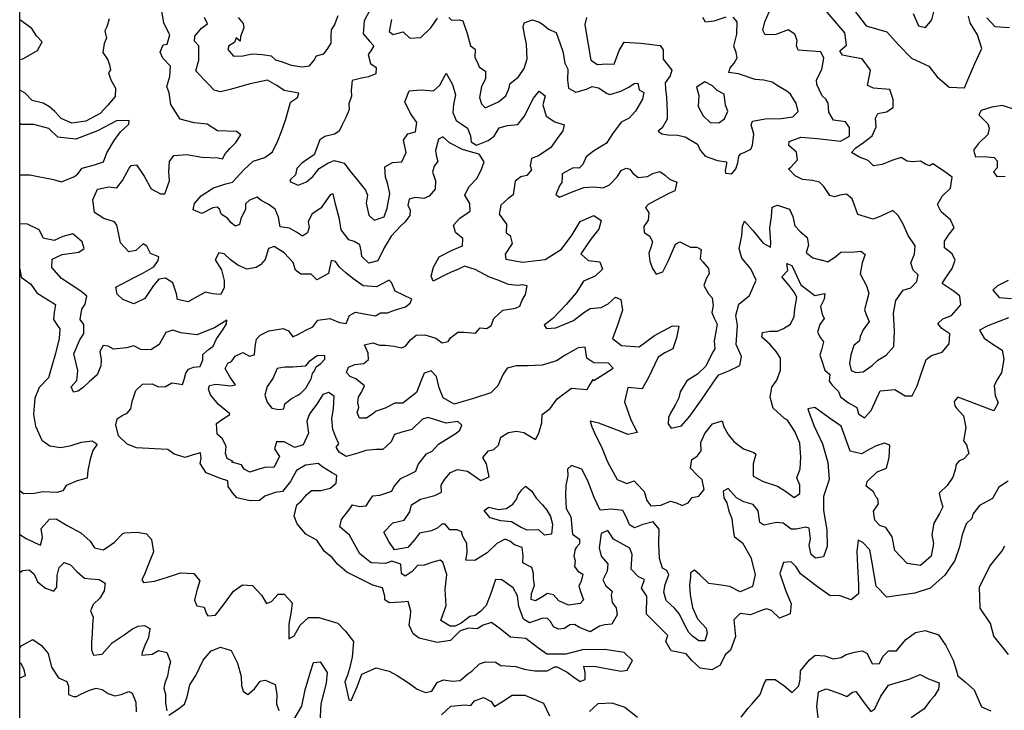
# Model space of a CAD drawing. Extents: x 598 to 641.8, y 4471 to 4508.
# Drawn here: x 598 to 600.7, y 4488.7 to 4490.6 of the extents above; entities that cross this region are included whole.
import ezdxf

# ---------------------------------------------------------------- set-up
doc = ezdxf.new("R2010")
doc.units = 0
for name, color, linetype in [('1500', 144, 'CONTINUOUS'), ('1550', 134, 'CONTINUOUS'), ('1600', 124, 'CONTINUOUS'), ('1650', 114, 'CONTINUOUS'), ('1700', 104, 'CONTINUOUS'), ('1750', 94, 'CONTINUOUS'), ('1800', 84, 'CONTINUOUS'), ('1850', 74, 'CONTINUOUS'), ('BOUND', 7, 'CONTINUOUS')]:
    doc.layers.add(name, color=color, linetype=linetype)

msp = doc.modelspace()

# ---------------------------------------------------------------- linework, layer by layer
at = {"layer": '1500'}
msp.add_lwpolyline([(598, 4489.8874), (598.0038, 4489.8647), (598.031, 4489.8451), (598.0475, 4489.821), (598.0728, 4489.8052), (598.1, 4489.7881), (598.0962, 4489.7659), (598.0937, 4489.7469), (598.1057, 4489.7285), (598.1114, 4489.7209), (598.1102, 4489.6937), (598.1, 4489.6519), (598.0893, 4489.6171), (598.0804, 4489.5841), (598.0538, 4489.5575), (598.0417, 4489.5278), (598.0386, 4489.4835), (598.0436, 4489.4499), (598.0614, 4489.4113), (598.0835, 4489.3954), (598.1139, 4489.3904), (598.1437, 4489.3961), (598.1722, 4489.4056), (598.2013, 4489.4093), (598.2159, 4489.3998), (598.2032, 4489.3821), (598.1963, 4489.3581), (598.1899, 4489.327), (598.188, 4489.3055), (598.1602, 4489.2979), (598.1291, 4489.2852), (598.1203, 4489.27), (598.1038, 4489.2656), (598.0645, 4489.2669), (598.0411, 4489.2624), (598.0107, 4489.2618), (598, 4489.2704)], dxfattribs=at)
at = {"layer": '1550'}
for points in [[(598, 4490.1492), (598.028, 4490.1493), (598.0937, 4490.1362), (598.1168, 4490.1294), (598.1524, 4490.1445), (598.1616, 4490.1524), (598.1738, 4490.168), (598.2084, 4490.1768), (598.2335, 4490.1852), (598.2428, 4490.2102), (598.2626, 4490.2451), (598.2808, 4490.2686), (598.3042, 4490.2902), (598.3051, 4490.3004), (598.269, 4490.2999), (598.2167, 4490.2715), (598.1559, 4490.2486), (598.1057, 4490.2539), (598.0808, 4490.2778), (598.0392, 4490.2897), (598.0037, 4490.2898), (598, 4490.2935)], [(598, 4489.1481), (598.0182, 4489.1378), (598.0434, 4489.1253), (598.0575, 4489.1188), (598.0638, 4489.1399), (598.0598, 4489.1651), (598.083, 4489.1913), (598.1014, 4489.1919), (598.1318, 4489.1732), (598.1699, 4489.1535), (598.1966, 4489.1297), (598.208, 4489.1111), (598.2329, 4489.1055), (598.2639, 4489.1269), (598.2866, 4489.1517), (598.2922, 4489.1531), (598.327, 4489.1549), (598.3532, 4489.1507), (598.367, 4489.1347), (598.372, 4489.1), (598.3644, 4489.0794), (598.3567, 4489.0614), (598.3479, 4489.0396), (598.3396, 4489.0222), (598.345, 4489.0148), (598.3753, 4489.0189), (598.411, 4489.0296), (598.4474, 4489.0416), (598.4849, 4489.0403), (598.5014, 4489.0193), (598.4928, 4488.9924), (598.4867, 4488.9656), (598.4929, 4488.9499), (598.5133, 4488.9462), (598.519, 4488.9292), (598.5236, 4488.9218), (598.5445, 4488.9237), (598.5676, 4488.953), (598.5955, 4488.9907), (598.6197, 4489.008), (598.6483, 4489.007), (598.6726, 4488.9793), (598.6873, 4488.9563), (598.7005, 4488.9618), (598.7194, 4488.9821), (598.7365, 4488.9827), (598.7583, 4488.958), (598.7559, 4488.9339), (598.7494, 4488.8994), (598.7492, 4488.8677), (598.7495, 4488.8582), (598.7638, 4488.8663), (598.7806, 4488.896), (598.804, 4488.9171), (598.8325, 4488.9174), (598.885, 4488.9014), (598.9067, 4488.8799), (598.9286, 4488.8508), (598.9249, 4488.8076), (598.9183, 4488.7757), (598.912, 4488.7571), (598.905, 4488.7384), (598.9109, 4488.7145), (598.9161, 4488.6887), (598.9226, 4488.6864), (598.9391, 4488.7244), (598.9518, 4488.7596), (598.9918, 4488.7774), (599.0283, 4488.7679), (599.0509, 4488.7559), (599.082, 4488.736), (599.1066, 4488.7185), (599.1298, 4488.7085), (599.1468, 4488.7122), (599.1618, 4488.7368), (599.1793, 4488.7443), (599.2048, 4488.7401), (599.2263, 4488.7421), (599.2472, 4488.7611), (599.2584, 4488.7685), (599.2799, 4488.7882), (599.2962, 4488.7945), (599.3241, 4488.7935), (599.339, 4488.7838), (599.381, 4488.7814), (599.404, 4488.7739), (599.4333, 4488.7692), (599.4676, 4488.769), (599.4894, 4488.7805), (599.4945, 4488.7807), (599.5241, 4488.7652), (599.5423, 4488.7519), (599.5598, 4488.7397), (599.5736, 4488.7446), (599.5736, 4488.7649), (599.5705, 4488.7819), (599.6035, 4488.7811), (599.6481, 4488.7731), (599.6743, 4488.7682), (599.6907, 4488.7713), (599.7056, 4488.7978), (599.6821, 4488.8205), (599.6279, 4488.8288), (599.5665, 4488.8275), (599.52, 4488.8151), (599.4667, 4488.8159), (599.4413, 4488.8341), (599.4082, 4488.859), (599.3656, 4488.8627), (599.3376, 4488.8858), (599.3129, 4488.9034), (599.2897, 4488.8963), (599.2729, 4488.8856), (599.2487, 4488.888), (599.2255, 4488.8809), (599.1991, 4488.854), (599.1619, 4488.8484), (599.1115, 4488.86), (599.0952, 4488.8721), (599.0837, 4488.8959), (599.0857, 4488.9105), (599.0878, 4488.9226), (599.0887, 4488.9347), (599.0815, 4488.9617), (599.0619, 4488.9598), (599.0284, 4488.9581), (599.016, 4488.9665), (599.0163, 4488.9773), (599.0099, 4488.9999), (598.9824, 4489.0073), (598.9108, 4489.0436), (598.8847, 4489.0655), (598.8695, 4489.0847), (598.8487, 4489.1011), (598.8273, 4489.1327), (598.7963, 4489.1495), (598.7719, 4489.1785), (598.7643, 4489.1991), (598.7715, 4489.2311), (598.7844, 4489.2423), (598.7985, 4489.2586), (598.8126, 4489.2711), (598.838, 4489.2707), (598.8638, 4489.2772), (598.8804, 4489.2911), (598.8829, 4489.3127), (598.868, 4489.3211), (598.8435, 4489.3355), (598.8304, 4489.3465), (598.7957, 4489.3416), (598.7708, 4489.3268), (598.7535, 4489.2958), (598.7316, 4489.2678), (598.7107, 4489.2658), (598.6819, 4489.2554), (598.6671, 4489.2428), (598.6411, 4489.242), (598.6047, 4489.2503), (598.5935, 4489.2639), (598.5802, 4489.2825), (598.5791, 4489.2976), (598.5592, 4489.304), (598.5194, 4489.3204), (598.5021, 4489.3458), (598.5047, 4489.3605), (598.5036, 4489.3757), (598.4829, 4489.3699), (598.4609, 4489.3628), (598.4302, 4489.372), (598.412, 4489.3847), (598.3758, 4489.3867), (598.325, 4489.3894), (598.2993, 4489.3994), (598.2751, 4489.4226), (598.2677, 4489.4535), (598.2716, 4489.4701), (598.2852, 4489.48), (598.299, 4489.4862), (598.3094, 4489.4986), (598.3131, 4489.519), (598.3229, 4489.5491), (598.342, 4489.5669), (598.3686, 4489.5677), (598.386, 4489.5594), (598.4062, 4489.5601), (598.4236, 4489.5702), (598.4428, 4489.5677), (598.453, 4489.5655), (598.4582, 4489.5802), (598.4621, 4489.5974), (598.4699, 4489.6085), (598.4837, 4489.614), (598.502, 4489.6159), (598.5096, 4489.6345), (598.5098, 4489.6491), (598.5252, 4489.6629), (598.5388, 4489.6723), (598.5477, 4489.6928), (598.5652, 4489.7181), (598.5754, 4489.735), (598.5764, 4489.7451), (598.5422, 4489.7237), (598.4928, 4489.7043), (598.4488, 4489.7099), (598.4258, 4489.7173), (598.407, 4489.711), (598.3878, 4489.6774), (598.3654, 4489.6627), (598.3369, 4489.6631), (598.3175, 4489.6738), (598.2975, 4489.6675), (598.2608, 4489.6644), (598.2459, 4489.6727), (598.2319, 4489.6748), (598.223, 4489.658), (598.2263, 4489.6341), (598.2262, 4489.6176), (598.2156, 4489.5931), (598.1934, 4489.5734), (598.1774, 4489.5583), (598.1626, 4489.547), (598.15, 4489.5441), (598.1432, 4489.559), (598.1591, 4489.5767), (598.162, 4489.6047), (598.1503, 4489.6512), (598.1662, 4489.6885), (598.1782, 4489.7079), (598.1787, 4489.7327), (598.1687, 4489.7463), (598.1728, 4489.7756), (598.1818, 4489.7898), (598.1868, 4489.8115), (598.1705, 4489.8256), (598.1167, 4489.8606), (598.0891, 4489.8914), (598.0902, 4489.9149), (598.1183, 4489.9278), (598.165, 4489.9338), (598.1799, 4489.9444), (598.1736, 4489.9626), (598.1475, 4489.9852), (598.1198, 4489.978), (598.0955, 4489.9664), (598.0649, 4489.973), (598.0614, 4489.9824), (598.0546, 4489.9961), (598.0217, 4490.0121), (598.0014, 4490.0127), (598, 4490.0128)]]:
    msp.add_lwpolyline(points, dxfattribs=at)
at = {"layer": '1600'}
for points in [[(600.7511, 4489.297), (600.725, 4489.2803), (600.7077, 4489.2486), (600.6709, 4489.229), (600.6527, 4489.205), (600.6499, 4489.1928), (600.6339, 4489.1784), (600.6229, 4489.1476), (600.6157, 4489.1144), (600.603, 4489.0759), (600.5752, 4489.0357), (600.5339, 4488.9995), (600.4913, 4488.9854), (600.4137, 4488.9739), (600.3841, 4489.0047), (600.3725, 4489.0696), (600.3656, 4489.1055), (600.3465, 4489.1264), (600.3337, 4489.1323), (600.3296, 4489.1011), (600.3316, 4489.06), (600.3346, 4489.0081), (600.3341, 4488.9834), (600.3138, 4488.9668), (600.281, 4488.9784), (600.2557, 4488.9782), (600.2167, 4489.0055), (600.1732, 4489.0389), (600.1611, 4489.0582), (600.1467, 4489.0723), (600.1258, 4489.071), (600.1154, 4489.0402), (600.1315, 4488.9938), (600.1474, 4488.9557), (600.1445, 4488.9277), (600.1151, 4488.9153), (600.0922, 4488.9373), (600.0781, 4488.942), (600.0618, 4488.9357), (600.0343, 4488.9247), (600.005, 4488.9288), (599.9872, 4488.9111), (599.9925, 4488.8643), (599.9779, 4488.8264), (599.9644, 4488.8146), (599.9489, 4488.7843), (599.9259, 4488.7715), (599.8934, 4488.7761), (599.8705, 4488.7982), (599.8553, 4488.8161), (599.8132, 4488.8248), (599.7984, 4488.851), (599.8041, 4488.8676), (599.7806, 4488.8903), (599.7445, 4488.9272), (599.7454, 4488.9766), (599.7307, 4488.999), (599.7388, 4489.0233), (599.7221, 4489.0304), (599.7017, 4489.0519), (599.7042, 4489.0926), (599.6985, 4489.1108), (599.6527, 4489.1359), (599.6367, 4489.1594), (599.6179, 4489.1512), (599.6129, 4489.1111), (599.6187, 4489.0885), (599.6372, 4489.0669), (599.6353, 4489.0465), (599.6234, 4489.0227), (599.6316, 4489.0058), (599.6485, 4488.9912), (599.6458, 4488.9797), (599.649, 4488.9589), (599.6602, 4488.9447), (599.6628, 4488.9251), (599.6484, 4488.8993), (599.6282, 4488.8973), (599.6137, 4488.893), (599.5876, 4488.8776), (599.5581, 4488.8893), (599.5445, 4488.8977), (599.5312, 4488.8967), (599.5163, 4488.8867), (599.4999, 4488.8849), (599.4857, 4488.892), (599.4776, 4488.9063), (599.4685, 4488.9149), (599.4564, 4488.9158), (599.4188, 4488.9031), (599.4026, 4488.9127), (599.3888, 4488.9478), (599.3859, 4488.9781), (599.3737, 4489.0005), (599.3419, 4489.0223), (599.3242, 4489.0236), (599.3115, 4488.9839), (599.298, 4488.9511), (599.2833, 4488.9354), (599.2679, 4488.9228), (599.2527, 4488.9204), (599.2286, 4488.9019), (599.2118, 4488.8931), (599.1979, 4488.8933), (599.172, 4488.9095), (599.1871, 4488.9506), (599.1843, 4488.9955), (599.1887, 4489.0375), (599.1774, 4489.0714), (599.1702, 4489.0775), (599.1501, 4489.0711), (599.1257, 4489.0633), (599.1073, 4489.0627), (599.0927, 4489.0458), (599.0728, 4489.0324), (599.0624, 4489.0403), (599.0609, 4489.0663), (599.0359, 4489.0743), (599.0184, 4489.068), (598.9784, 4489.0699), (598.9465, 4489.0948), (598.9317, 4489.1216), (598.9175, 4489.1471), (598.8908, 4489.1697), (598.8958, 4489.1902), (598.9189, 4489.2201), (598.9262, 4489.2311), (598.946, 4489.2267), (598.9643, 4489.2286), (598.9727, 4489.2415), (598.9824, 4489.2558), (599.0026, 4489.2577), (599.0359, 4489.269), (599.0412, 4489.2812), (599.0607, 4489.304), (599.0875, 4489.3169), (599.1025, 4489.3244), (599.1089, 4489.343), (599.132, 4489.3729), (599.1482, 4489.3804), (599.1653, 4489.4), (599.2144, 4489.4302), (599.2249, 4489.4388), (599.2308, 4489.4523), (599.219, 4489.4626), (599.1868, 4489.4584), (599.1574, 4489.4676), (599.1368, 4489.4745), (599.1212, 4489.4696), (599.0917, 4489.4407), (599.0634, 4489.4334), (599.0427, 4489.427), (599.0339, 4489.4065), (599.0111, 4489.3854), (598.9908, 4489.3854), (598.9637, 4489.382), (598.9411, 4489.3749), (598.9084, 4489.3656), (598.889, 4489.3776), (598.8809, 4489.3913), (598.8882, 4489.4004), (598.88, 4489.4191), (598.8711, 4489.441), (598.8688, 4489.4708), (598.873, 4489.4988), (598.875, 4489.5331), (598.8594, 4489.544), (598.8438, 4489.5384), (598.8269, 4489.5112), (598.8062, 4489.4845), (598.7987, 4489.4634), (598.8036, 4489.4306), (598.7888, 4489.3977), (598.7656, 4489.3906), (598.7359, 4489.4061), (598.7143, 4489.4061), (598.7093, 4489.3869), (598.7233, 4489.3658), (598.7072, 4489.3348), (598.6856, 4489.3354), (598.668, 4489.331), (598.6404, 4489.3218), (598.6249, 4489.3302), (598.6169, 4489.3426), (598.5907, 4489.35), (598.5938, 4489.352), (598.5776, 4489.3604), (598.5727, 4489.3748), (598.5747, 4489.3932), (598.5644, 4489.4151), (598.5494, 4489.4279), (598.5478, 4489.457), (598.5645, 4489.4696), (598.5844, 4489.4823), (598.5843, 4489.4848), (598.5531, 4489.5098), (598.5306, 4489.5369), (598.5256, 4489.5533), (598.5278, 4489.5635), (598.5461, 4489.5666), (598.5875, 4489.5623), (598.6007, 4489.5653), (598.5847, 4489.5875), (598.5719, 4489.6106), (598.5791, 4489.6248), (598.5891, 4489.6295), (598.5993, 4489.6451), (598.6206, 4489.6547), (598.6393, 4489.6451), (598.6531, 4489.6481), (598.6555, 4489.6717), (598.6593, 4489.6921), (598.6697, 4489.7032), (598.6934, 4489.7148), (598.7337, 4489.7218), (598.7485, 4489.7153), (598.7605, 4489.6986), (598.7761, 4489.7061), (598.796, 4489.7169), (598.816, 4489.7264), (598.83, 4489.7446), (598.8628, 4489.7495), (598.8904, 4489.7384), (598.9089, 4489.7352), (598.9176, 4489.7583), (598.9345, 4489.7671), (598.9587, 4489.7628), (598.99, 4489.7569), (599.0043, 4489.7649), (599.0239, 4489.7656), (599.0433, 4489.7726), (599.0741, 4489.7818), (599.0871, 4489.7924), (599.0911, 4489.8033), (599.0454, 4489.8253), (599.0351, 4489.8496), (599.0285, 4489.8558), (598.993, 4489.8381), (598.9561, 4489.8407), (598.927, 4489.8607), (598.9074, 4489.8765), (598.8898, 4489.8924), (598.8791, 4489.9079), (598.867, 4489.9107), (598.8599, 4489.8749), (598.8269, 4489.8574), (598.8112, 4489.8727), (598.782, 4489.873), (598.7677, 4489.8839), (598.7607, 4489.9053), (598.7363, 4489.9324), (598.7078, 4489.9498), (598.6928, 4489.9442), (598.683, 4489.9141), (598.6702, 4489.8991), (598.6584, 4489.8911), (598.6319, 4489.8871), (598.6075, 4489.8983), (598.586, 4489.9141), (598.569, 4489.9294), (598.5544, 4489.9321), (598.5442, 4489.9127), (598.5616, 4489.8854), (598.5689, 4489.8552), (598.569, 4489.8355), (598.5601, 4489.8162), (598.5366, 4489.818), (598.5168, 4489.8224), (598.4931, 4489.8102), (598.4688, 4489.7955), (598.4394, 4489.8027), (598.4364, 4489.8179), (598.4259, 4489.8486), (598.4058, 4489.8619), (598.3869, 4489.8587), (598.3722, 4489.8411), (598.3481, 4489.8054), (598.3181, 4489.7905), (598.2867, 4489.8028), (598.2716, 4489.8169), (598.2672, 4489.8364), (598.2852, 4489.8458), (598.3183, 4489.8634), (598.3407, 4489.8749), (598.3731, 4489.8931), (598.3852, 4489.9106), (598.3874, 4489.9208), (598.3642, 4489.9302), (598.3534, 4489.9508), (598.3437, 4489.9574), (598.3234, 4489.939), (598.3038, 4489.9352), (598.2808, 4489.9598), (598.2748, 4489.9881), (598.2703, 4490.0095), (598.2643, 4490.0189), (598.2342, 4490.0274), (598.2083, 4490.0443), (598.2033, 4490.0802), (598.217, 4490.1092), (598.2478, 4490.1159), (598.2701, 4490.1129), (598.2859, 4490.1337), (598.3044, 4490.1679), (598.3099, 4490.175), (598.325, 4490.1775), (598.3464, 4490.1452), (598.3659, 4490.1103), (598.3917, 4490.096), (598.4044, 4490.0964), (598.4165, 4490.1329), (598.415, 4490.1589), (598.4173, 4490.1862), (598.4288, 4490.2031), (598.4648, 4490.2055), (598.5069, 4490.1987), (598.5526, 4490.1964), (598.5641, 4490.1942), (598.5719, 4490.2078), (598.5853, 4490.2228), (598.6013, 4490.2392), (598.6152, 4490.2606), (598.6034, 4490.2703), (598.5501, 4490.2717), (598.5216, 4490.2904), (598.486, 4490.2937), (598.4464, 4490.3038), (598.4209, 4490.3448), (598.416, 4490.3776), (598.4098, 4490.3952), (598.4177, 4490.4233), (598.4193, 4490.4519), (598.3983, 4490.474), (598.3908, 4490.4903), (598.399, 4490.5115), (598.4103, 4490.5131), (598.4177, 4490.5393), (598.4008, 4490.5717), (598.3936, 4490.6171)], [(598.2493, 4490.5832), (598.2422, 4490.5611), (598.237, 4490.5497), (598.2413, 4490.53), (598.2348, 4490.5149), (598.2315, 4490.4895), (598.2452, 4490.4697), (598.2496, 4490.4557), (598.2529, 4490.4413), (598.2469, 4490.4329), (598.2538, 4490.4135), (598.2666, 4490.3904), (598.2655, 4490.3676), (598.2454, 4490.3435), (598.224, 4490.3199), (598.1841, 4490.2983), (598.145, 4490.2932), (598.1154, 4490.3062), (598.0982, 4490.3259), (598.0832, 4490.3381), (598.0652, 4490.3483), (598.0345, 4490.3562), (598.0154, 4490.3765), (598.0018, 4490.3842), (598, 4490.3851)], [(598, 4490.4703), (598.0085, 4490.472), (598.0495, 4490.4949), (598.0621, 4490.5194), (598.0469, 4490.536), (598.0342, 4490.5565), (598, 4490.5808)], [(600.7518, 4488.8146), (600.7108, 4488.8658), (600.702, 4488.9004), (600.6727, 4488.9438), (600.6714, 4489.0015), (600.6999, 4489.0601), (600.734, 4489.1031), (600.7418, 4489.1173)], [(598, 4489.0423), (598.0079, 4489.048), (598.0262, 4489.0505), (598.0399, 4489.0377), (598.0495, 4489.0164), (598.0716, 4488.9988), (598.0953, 4488.9907), (598.1038, 4489.0024), (598.104, 4489.0347), (598.1103, 4489.0571), (598.1238, 4489.0702), (598.1417, 4489.0639), (598.1595, 4489.0448), (598.1804, 4489.0271), (598.1982, 4489.0252), (598.2211, 4489.0234), (598.2379, 4489.0131), (598.2354, 4488.9921), (598.2234, 4488.9715), (598.2043, 4488.9537), (598.1967, 4488.9363), (598.2049, 4488.9182), (598.2024, 4488.8979), (598.202, 4488.8712), (598.1995, 4488.8496), (598.1996, 4488.8274), (598.2052, 4488.813), (598.2298, 4488.8157), (598.2573, 4488.8471), (598.2908, 4488.8697), (598.3144, 4488.8857), (598.33, 4488.8932), (598.347, 4488.8957), (598.3625, 4488.8873), (598.3589, 4488.8618), (598.3482, 4488.8393), (598.3406, 4488.82), (598.3402, 4488.813), (598.3687, 4488.8152), (598.3861, 4488.8259), (598.4091, 4488.8204), (598.4194, 4488.7941), (598.4149, 4488.7768), (598.4113, 4488.7539), (598.4036, 4488.7352), (598.4009, 4488.7212), (598.4059, 4488.7042), (598.4055, 4488.6795), (598.4093, 4488.6581)], [(600.0082, 4488.6398), (600.0276, 4488.6651), (600.038, 4488.6763), (600.0606, 4488.7036), (600.0717, 4488.7338), (600.0782, 4488.7454), (600.1023, 4488.745), (600.127, 4488.728), (600.1498, 4488.7085), (600.1689, 4488.7275), (600.1721, 4488.7454), (600.1732, 4488.7688), (600.1982, 4488.7995), (600.2136, 4488.8127), (600.2409, 4488.811), (600.264, 4488.8023), (600.2861, 4488.8062), (600.3004, 4488.8143), (600.3236, 4488.8214), (600.3444, 4488.8246), (600.3579, 4488.8187), (600.3661, 4488.8025), (600.3722, 4488.7887), (600.3925, 4488.79), (600.402, 4488.8094), (600.418, 4488.8251), (600.4402, 4488.8246), (600.4487, 4488.835), (600.4651, 4488.8558), (600.4936, 4488.8758), (600.5201, 4488.8817), (600.5573, 4488.869), (600.5772, 4488.8399), (600.5976, 4488.7987), (600.6067, 4488.7717), (600.6111, 4488.7548), (600.6326, 4488.7377), (600.6567, 4488.7163), (600.6671, 4488.69), (600.6767, 4488.6694), (600.7031, 4488.6576)], [(598.4148, 4488.6462), (598.439, 4488.6616), (598.4588, 4488.6762), (598.4664, 4488.6967), (598.4735, 4488.7299), (598.4904, 4488.7565), (598.5106, 4488.799), (598.5332, 4488.8251), (598.5588, 4488.8348), (598.5889, 4488.8257), (598.6059, 4488.7907), (598.6161, 4488.753), (598.6175, 4488.7283), (598.6218, 4488.7126), (598.6348, 4488.7035), (598.6533, 4488.7187), (598.6691, 4488.7402), (598.6836, 4488.7432), (598.7106, 4488.7314), (598.7159, 4488.7043), (598.7143, 4488.677), (598.7212, 4488.6588)], [(598.7639, 4488.6343), (598.7849, 4488.6711), (598.7942, 4488.7158), (598.8096, 4488.7664), (598.8176, 4488.792), (598.8359, 4488.7945), (598.8553, 4488.7647), (598.8531, 4488.7348), (598.8379, 4488.6773), (598.8352, 4488.6246)], [(599.1743, 4488.6465), (599.1995, 4488.6708), (599.2399, 4488.6747), (599.2552, 4488.6726), (599.2656, 4488.6857), (599.2913, 4488.6948), (599.3119, 4488.684), (599.3219, 4488.6698), (599.3461, 4488.6852), (599.3709, 4488.7018), (599.4058, 4488.7011), (599.4579, 4488.6787), (599.4749, 4488.6438)], [(599.586, 4488.6563), (599.61, 4488.6786), (599.648, 4488.6805), (599.6839, 4488.6678), (599.7191, 4488.6398)]]:
    msp.add_lwpolyline(points, dxfattribs=at)
at = {"layer": '1650'}
for points in [[(600.7524, 4489.7517), (600.6942, 4489.7289), (600.6714, 4489.7169), (600.6841, 4489.6947), (600.7056, 4489.6802), (600.7341, 4489.6618), (600.7391, 4489.6365), (600.7322, 4489.5979), (600.7201, 4489.5796), (600.7119, 4489.5625), (600.7145, 4489.5353), (600.7233, 4489.515), (600.7113, 4489.4929), (600.6841, 4489.503), (600.6379, 4489.5201), (600.6107, 4489.5308), (600.6005, 4489.5182), (600.6024, 4489.5068), (600.6081, 4489.4992), (600.6265, 4489.4783), (600.6328, 4489.4467), (600.6265, 4489.4093), (600.6354, 4489.3979), (600.6417, 4489.3739), (600.6271, 4489.3581), (600.6145, 4489.3536), (600.6062, 4489.3435), (600.6037, 4489.3283), (600.5968, 4489.3081), (600.5809, 4489.2847), (600.5594, 4489.2638), (600.5626, 4489.2461), (600.5689, 4489.2252), (600.5601, 4489.2068), (600.5442, 4489.1802), (600.5385, 4489.148), (600.543, 4489.1239), (600.5366, 4489.0878), (600.5075, 4489.0619), (600.4702, 4489.0676), (600.4354, 4489.1037), (600.4278, 4489.1416), (600.4107, 4489.1682), (600.3943, 4489.1739), (600.3803, 4489.1885), (600.3765, 4489.2138), (600.3898, 4489.2334), (600.3886, 4489.2473), (600.3841, 4489.2524), (600.3759, 4489.2676), (600.3556, 4489.2828), (600.3588, 4489.296), (600.386, 4489.3226), (600.412, 4489.3334), (600.4202, 4489.3619), (600.4221, 4489.3973), (600.4069, 4489.403), (600.3841, 4489.3954), (600.3664, 4489.3859), (600.343, 4489.3732), (600.3113, 4489.3802), (600.3012, 4489.4093), (600.2867, 4489.4498), (600.2563, 4489.4707), (600.2126, 4489.5017), (600.1936, 4489.4985), (600.2006, 4489.477), (600.2114, 4489.4498), (600.2341, 4489.4005), (600.2493, 4489.3492), (600.2531, 4489.3017), (600.2373, 4489.2543), (600.2367, 4489.215), (600.2468, 4489.1619), (600.2474, 4489.115), (600.2367, 4489.0866), (600.2152, 4489.0828), (600.2031, 4489.0929), (600.1968, 4489.1176), (600.2006, 4489.1366), (600.1968, 4489.1657), (600.188, 4489.1688), (600.1607, 4489.1631), (600.1468, 4489.1638), (600.1247, 4489.1802), (600.1063, 4489.1815), (600.0715, 4489.1745), (600.0595, 4489.1815), (600.0557, 4489.2144), (600.0411, 4489.2321), (600.0158, 4489.2391), (599.9949, 4489.2505), (599.9721, 4489.2764), (599.9582, 4489.2688), (599.9595, 4489.2505), (599.9677, 4489.2365), (599.9734, 4489.2131), (599.9823, 4489.1929), (599.9835, 4489.1752), (599.9886, 4489.1429), (600.0114, 4489.1252), (600.0348, 4489.0847), (600.0468, 4489.0372), (600.0399, 4489.0037), (600.0051, 4488.9891), (599.9766, 4489.0037), (599.9456, 4489.0081), (599.9177, 4489.0119), (599.8931, 4489.0359), (599.8785, 4489.0492), (599.8671, 4489.0422), (599.8665, 4489.0302), (599.8639, 4489.0081), (599.8658, 4488.9802), (599.8728, 4488.9454), (599.8861, 4488.9138), (599.9101, 4488.8878), (599.9133, 4488.8739), (599.9064, 4488.8524), (599.8905, 4488.853), (599.8728, 4488.8657), (599.8627, 4488.8758), (599.8532, 4488.8929), (599.8367, 4488.9271), (599.8222, 4488.9435), (599.7994, 4488.965), (599.7931, 4488.9878), (599.7969, 4489.0093), (599.8064, 4489.0366), (599.8007, 4489.0479), (599.7893, 4489.0549), (599.781, 4489.0815), (599.7785, 4489.1213), (599.7798, 4489.1637), (599.7633, 4489.1834), (599.7342, 4489.1764), (599.7108, 4489.1675), (599.6975, 4489.1751), (599.6893, 4489.1935), (599.6785, 4489.215), (599.6475, 4489.2194), (599.6152, 4489.2163), (599.5988, 4489.2511), (599.5811, 4489.2979), (599.5646, 4489.3302), (599.5355, 4489.3409), (599.5247, 4489.3302), (599.526, 4489.3125), (599.5197, 4489.2846), (599.519, 4489.2574), (599.5209, 4489.2213), (599.5336, 4489.1979), (599.5361, 4489.1796), (599.5368, 4489.1663), (599.5387, 4489.1498), (599.5576, 4489.1359), (599.5583, 4489.1226), (599.5494, 4489.1131), (599.5456, 4489.1074), (599.5418, 4489.0884), (599.5463, 4489.0758), (599.5444, 4489.0593), (599.5532, 4489.0467), (599.5671, 4489.0384), (599.5627, 4489.0182), (599.5558, 4489.0043), (599.5608, 4488.9903), (599.569, 4488.9669), (599.5602, 4488.9568), (599.5273, 4488.9517), (599.5001, 4488.9638), (599.4855, 4488.9802), (599.4691, 4488.9846), (599.4564, 4488.9758), (599.4355, 4488.9638), (599.4235, 4488.9676), (599.4248, 4488.9846), (599.4324, 4489.0068), (599.4298, 4489.0264), (599.4298, 4489.0397), (599.4254, 4489.0568), (599.4007, 4489.0701), (599.4013, 4489.0903), (599.3982, 4489.1125), (599.3773, 4489.1201), (599.364, 4489.1296), (599.3513, 4489.1352), (599.3279, 4489.1232), (599.3013, 4489.0973), (599.2665, 4489.0758), (599.2419, 4489.077), (599.245, 4489.0973), (599.2444, 4489.1239), (599.233, 4489.1428), (599.2292, 4489.1555), (599.2172, 4489.1612), (599.1976, 4489.1612), (599.1843, 4489.177), (599.1748, 4489.177), (599.1634, 4489.1669), (599.1457, 4489.1587), (599.1128, 4489.1523), (599.0988, 4489.134), (599.0799, 4489.1125), (599.0432, 4489.1061), (599.0273, 4489.1289), (599.0134, 4489.1549), (599.0387, 4489.1808), (599.0704, 4489.1884), (599.0855, 4489.2112), (599.0906, 4489.2308), (599.1153, 4489.2472), (599.1558, 4489.2574), (599.1735, 4489.2662), (599.1729, 4489.2859), (599.1836, 4489.3029), (599.1988, 4489.3207), (599.2184, 4489.3295), (599.2463, 4489.3245), (599.2836, 4489.2992), (599.307, 4489.3086), (599.3026, 4489.327), (599.2988, 4489.3447), (599.2887, 4489.3624), (599.3051, 4489.3814), (599.3197, 4489.3852), (599.3323, 4489.3972), (599.3387, 4489.4194), (599.3608, 4489.4321), (599.3823, 4489.4358), (599.4032, 4489.4327), (599.4355, 4489.4131), (599.445, 4489.4308), (599.4532, 4489.4593), (599.4538, 4489.4827), (599.476, 4489.4991), (599.4962, 4489.5257), (599.5355, 4489.5555), (599.5791, 4489.5523), (599.5836, 4489.5599), (599.5956, 4489.5801), (599.5981, 4489.577), (599.626, 4489.5947), (599.6513, 4489.6112), (599.6386, 4489.6251), (599.5975, 4489.6263), (599.5785, 4489.6396), (599.5734, 4489.67), (599.5545, 4489.6675), (599.5412, 4489.6605), (599.5178, 4489.6472), (599.4937, 4489.6314), (599.4538, 4489.6194), (599.4133, 4489.6175), (599.3817, 4489.6181), (599.3564, 4489.6118), (599.3456, 4489.5947), (599.3304, 4489.5624), (599.3115, 4489.5428), (599.2659, 4489.5276), (599.2096, 4489.5111), (599.1786, 4489.5289), (599.1678, 4489.5567), (599.1602, 4489.5877), (599.1456, 4489.6035), (599.1254, 4489.5972), (599.1153, 4489.5725), (599.1045, 4489.544), (599.0665, 4489.5137), (599.0438, 4489.5143), (599.0172, 4489.4997), (598.9925, 4489.4915), (598.9824, 4489.4846), (598.9653, 4489.4719), (598.9457, 4489.4719), (598.9393, 4489.4877), (598.9438, 4489.5016), (598.9412, 4489.5162), (598.9431, 4489.5308), (598.9514, 4489.5447), (598.9596, 4489.5618), (598.9355, 4489.5814), (598.9197, 4489.5883), (598.9096, 4489.5991), (598.9153, 4489.6137), (598.9324, 4489.6212), (598.9577, 4489.6244), (598.971, 4489.6358), (598.9697, 4489.6529), (598.9596, 4489.6763), (598.9824, 4489.6814), (599.0014, 4489.675), (599.0184, 4489.6757), (599.0425, 4489.6725), (599.0627, 4489.6675), (599.0735, 4489.6725), (599.0874, 4489.6902), (599.1039, 4489.7029), (599.1273, 4489.7042), (599.1583, 4489.6947), (599.1754, 4489.682), (599.1925, 4489.6852), (599.1988, 4489.6953), (599.219, 4489.7118), (599.2361, 4489.7118), (599.269, 4489.7086), (599.2817, 4489.7238), (599.3001, 4489.7213), (599.3121, 4489.7301), (599.3197, 4489.7491), (599.3443, 4489.7731), (599.3798, 4489.7782), (599.3924, 4489.7839), (599.3988, 4489.801), (599.4076, 4489.8162), (599.4121, 4489.8409), (599.3981, 4489.8428), (599.3874, 4489.8415), (599.3602, 4489.844), (599.3292, 4489.8573), (599.3076, 4489.8643), (599.2678, 4489.8858), (599.238, 4489.8953), (599.2209, 4489.8871), (599.2013, 4489.8788), (599.1855, 4489.8712), (599.1507, 4489.8535), (599.1456, 4489.8674), (599.152, 4489.8921), (599.1671, 4489.9212), (599.2038, 4489.9396), (599.2323, 4489.9516), (599.233, 4489.9725), (599.2133, 4489.9889), (599.2076, 4490.0092), (599.2247, 4490.0288), (599.2538, 4490.0478), (599.2526, 4490.0693), (599.2393, 4490.0927), (599.25, 4490.1161), (599.2722, 4490.1389), (599.2848, 4490.1623), (599.2924, 4490.1858), (599.2791, 4490.2066), (599.2608, 4490.2117), (599.2323, 4490.2199), (599.1962, 4490.2383), (599.1779, 4490.2554), (599.1652, 4490.249), (599.1576, 4490.2174), (599.1602, 4490.199), (599.1633, 4490.187), (599.1538, 4490.1731), (599.1488, 4490.1566), (599.157, 4490.1332), (599.1564, 4490.1092), (599.1399, 4490.0902), (599.1247, 4490.0832), (599.1007, 4490.0858), (599.0836, 4490.0813), (599.0804, 4490.0636), (599.0868, 4490.0522), (599.0861, 4490.0364), (599.0722, 4490.0174), (599.0608, 4490.0073), (599.0336, 4489.9788), (599.0146, 4489.9459), (598.9963, 4489.9098), (598.9716, 4489.9035), (598.9526, 4489.9225), (598.9501, 4489.9377), (598.9463, 4489.9541), (598.9305, 4489.9636), (598.9165, 4489.9687), (598.895, 4489.9959), (598.89, 4490.0256), (598.8792, 4490.0674), (598.8722, 4490.0965), (598.864, 4490.0933), (598.8532, 4490.0782), (598.8393, 4490.0573), (598.8127, 4490.0395), (598.8026, 4490.0187), (598.8052, 4490.0041), (598.8014, 4489.9877), (598.7874, 4489.9782), (598.7704, 4489.9895), (598.7507, 4490.0009), (598.7248, 4490.0047), (598.7204, 4490.0319), (598.7109, 4490.0541), (598.6912, 4490.068), (598.6723, 4490.0781), (598.6609, 4490.087), (598.64, 4490.0788), (598.6286, 4490.0686), (598.6286, 4490.056), (598.6286, 4490.0535), (598.6153, 4490.0269), (598.6121, 4490.0111), (598.6008, 4490.0066), (598.5887, 4490.0155), (598.5786, 4490.0288), (598.5621, 4490.0389), (598.5558, 4490.0541), (598.5495, 4490.0592), (598.5375, 4490.0573), (598.5071, 4490.0421), (598.483, 4490.0516), (598.4868, 4490.0693), (598.5052, 4490.0908), (598.5394, 4490.1136), (598.5735, 4490.1243), (598.5925, 4490.1288), (598.6242, 4490.1636), (598.6495, 4490.187), (598.6824, 4490.1971), (598.7039, 4490.2136), (598.7184, 4490.2439), (598.7291, 4490.2703), (598.741, 4490.3043), (598.7536, 4490.3519), (598.7731, 4490.3649), (598.7773, 4490.3764), (598.7359, 4490.384), (598.7154, 4490.3982), (598.6897, 4490.4131), (598.6417, 4490.4021), (598.5861, 4490.3866), (598.5589, 4490.3805), (598.5416, 4490.3846), (598.5248, 4490.4028), (598.5139, 4490.4127), (598.49, 4490.4384), (598.499, 4490.4684), (598.4984, 4490.5084), (598.4861, 4490.5215), (598.4871, 4490.5355), (598.5058, 4490.5574), (598.5228, 4490.5691), (598.5148, 4490.5874)], [(600.7669, 4490.332), (600.734, 4490.3421), (600.7056, 4490.3377), (600.6758, 4490.3282), (600.6695, 4490.3162), (600.679, 4490.3067), (600.6948, 4490.2909), (600.6986, 4490.2795), (600.6948, 4490.2611), (600.6689, 4490.2365), (600.6549, 4490.2175), (600.66, 4490.1997), (600.6847, 4490.2004), (600.7125, 4490.1979), (600.7207, 4490.1884), (600.7201, 4490.1687), (600.7106, 4490.1574), (600.7195, 4490.1447), (600.7429, 4490.146)], [(600.7511, 4489.8555), (600.7214, 4489.8409), (600.7087, 4489.8283), (600.7258, 4489.808), (600.7606, 4489.8049)], [(598, 4488.832), (598.004, 4488.8384), (598.0363, 4488.8561), (598.0604, 4488.8396), (598.0794, 4488.8175), (598.0889, 4488.7789), (598.1078, 4488.7498), (598.1313, 4488.739), (598.1363, 4488.7264), (598.1363, 4488.7036), (598.1496, 4488.6979), (598.1578, 4488.6973), (598.1686, 4488.703), (598.1945, 4488.7156), (598.2129, 4488.7207), (598.2293, 4488.7169), (598.2458, 4488.7061), (598.2648, 4488.6998), (598.2825, 4488.7036), (598.3034, 4488.7118), (598.3129, 4488.7068), (598.323, 4488.6815), (598.3243, 4488.6555)], [(598, 4488.7927), (598.0028, 4488.7903), (598.0116, 4488.7726), (598.0148, 4488.7555), (598, 4488.7489)], [(600.2234, 4488.6322), (600.219, 4488.6702), (600.2228, 4488.7107), (600.2443, 4488.7189), (600.2797, 4488.7069), (600.3025, 4488.6974), (600.3177, 4488.7094), (600.3272, 4488.7119), (600.3335, 4488.7031), (600.3475, 4488.6841), (600.369, 4488.6562), (600.3797, 4488.6638), (600.3861, 4488.6771), (600.3968, 4488.6986), (600.4183, 4488.729), (600.4462, 4488.7373), (600.4759, 4488.7455), (600.5057, 4488.7588), (600.5291, 4488.7467), (600.5588, 4488.736), (600.5576, 4488.7183), (600.5462, 4488.6993), (600.5322, 4488.6835), (600.5171, 4488.6638), (600.481, 4488.6385)]]:
    msp.add_lwpolyline(points, dxfattribs=at)
msp.add_lwpolyline([(598.8207, 4489.6037), (598.8251, 4489.6151), (598.8378, 4489.624), (598.8492, 4489.6366), (598.8492, 4489.6468), (598.8276, 4489.6455), (598.8048, 4489.629), (598.7941, 4489.617), (598.7605, 4489.6145), (598.7371, 4489.6139), (598.7162, 4489.6107), (598.7048, 4489.5828), (598.689, 4489.56), (598.6826, 4489.5366), (598.689, 4489.5163), (598.7022, 4489.4999), (598.7212, 4489.4967), (598.7352, 4489.498), (598.7377, 4489.5119), (598.7561, 4489.5271), (598.7738, 4489.5366), (598.782, 4489.5417), (598.7966, 4489.5556), (598.8112, 4489.5816), (598.815, 4489.5961)], close=True, dxfattribs=at)
at = {"layer": '1700'}
for points in [[(598.9746, 4490.6078), (598.9585, 4490.5775), (598.9557, 4490.542), (598.9739, 4490.5215), (598.9858, 4490.5081), (598.9775, 4490.4942), (598.9698, 4490.4841), (598.9766, 4490.4594), (598.9923, 4490.4484), (598.9909, 4490.4307), (598.9712, 4490.422), (598.9509, 4490.4183), (598.9254, 4490.4116), (598.9221, 4490.3849), (598.9233, 4490.3686), (598.9157, 4490.3472), (598.9171, 4490.3311), (598.9083, 4490.3104), (598.8963, 4490.287), (598.8893, 4490.2705), (598.876, 4490.2623), (598.8488, 4490.256), (598.8349, 4490.2471), (598.8197, 4490.2053), (598.8014, 4490.1933), (598.7843, 4490.1813), (598.771, 4490.1667), (598.7678, 4490.1497), (598.7533, 4490.1364), (598.7514, 4490.1307), (598.7748, 4490.1205), (598.7982, 4490.13), (598.8159, 4490.1446), (598.8336, 4490.1667), (598.8577, 4490.1819), (598.8748, 4490.1889), (598.9026, 4490.1819), (598.9191, 4490.1604), (598.9399, 4490.1345), (598.9627, 4490.1066), (598.9684, 4490.0927), (598.9646, 4490.0706), (598.9716, 4490.037), (598.9861, 4490.0231), (599.0146, 4490.0326), (599.0229, 4490.0566), (599.0298, 4490.0965), (599.0247, 4490.1237), (599.0178, 4490.1427), (599.0159, 4490.1718), (599.038, 4490.1832), (599.064, 4490.1851), (599.0754, 4490.2117), (599.0684, 4490.2459), (599.0804, 4490.2636), (599.1013, 4490.2693), (599.1051, 4490.2946), (599.0874, 4490.3199), (599.0716, 4490.3522), (599.0842, 4490.3832), (599.1165, 4490.3857), (599.1513, 4490.3832), (599.1697, 4490.3984), (599.1842, 4490.4269), (599.1867, 4490.4326), (599.2045, 4490.4003), (599.2127, 4490.3718), (599.2076, 4490.3446), (599.2051, 4490.3231), (599.2146, 4490.3003), (599.2285, 4490.2908), (599.2462, 4490.2788), (599.2545, 4490.2579), (599.2564, 4490.2408), (599.2709, 4490.232), (599.3038, 4490.2446), (599.3209, 4490.2573), (599.3348, 4490.2801), (599.3576, 4490.2864), (599.3867, 4490.2895), (599.4044, 4490.3117), (599.4304, 4490.3623), (599.4462, 4490.3819), (599.4627, 4490.3693), (599.4563, 4490.344), (599.4652, 4490.3123), (599.4892, 4490.2965), (599.5152, 4490.2883), (599.512, 4490.2718), (599.4962, 4490.2503), (599.4785, 4490.225), (599.4437, 4490.2022), (599.4247, 4490.1946), (599.4203, 4490.175), (599.4247, 4490.1636), (599.4114, 4490.1472), (599.3943, 4490.144), (599.3791, 4490.1313), (599.3734, 4490.0934), (599.3595, 4490.0839), (599.3393, 4490.0649), (599.3348, 4490.0402), (599.3545, 4490.0124), (599.3538, 4489.9877), (599.3652, 4489.9801), (599.3703, 4489.9579), (599.3507, 4489.9288), (599.3532, 4489.9143), (599.3994, 4489.9067), (599.462, 4489.9136), (599.5076, 4489.9428), (599.5374, 4489.982), (599.5601, 4490.0193), (599.5975, 4490.0364), (599.6184, 4490.0219), (599.6114, 4489.9978), (599.5892, 4489.97), (599.5614, 4489.9295), (599.5817, 4489.9111), (599.6146, 4489.9073), (599.6222, 4489.8864), (599.6019, 4489.8675), (599.5696, 4489.8535), (599.5488, 4489.8206), (599.5209, 4489.7883), (599.4836, 4489.7497), (599.4595, 4489.7314), (599.4665, 4489.7213), (599.4918, 4489.7238), (599.5412, 4489.744), (599.5703, 4489.7662), (599.588, 4489.7776), (599.6184, 4489.7801), (599.638, 4489.7903), (599.6582, 4489.8092), (599.6734, 4489.8023), (599.6779, 4489.7725), (599.6633, 4489.7282), (599.65, 4489.6941), (599.6753, 4489.6744), (599.7241, 4489.6706), (599.7671, 4489.7023), (599.8164, 4489.7289), (599.8342, 4489.7282), (599.8278, 4489.6953), (599.8177, 4489.6656), (599.7956, 4489.6536), (599.7772, 4489.6415), (599.75, 4489.5852), (599.7323, 4489.5536), (599.7133, 4489.5561), (599.6924, 4489.5574), (599.6836, 4489.5181), (599.7, 4489.47), (599.7184, 4489.4321), (599.6931, 4489.427), (599.6627, 4489.4384), (599.6114, 4489.458), (599.588, 4489.4637), (599.5924, 4489.4479), (599.6038, 4489.4226), (599.619, 4489.3928), (599.6355, 4489.3504), (599.6627, 4489.3011), (599.6893, 4489.2903), (599.7102, 4489.2979), (599.7177, 4489.2897), (599.738, 4489.2682), (599.7456, 4489.2429), (599.7564, 4489.2283), (599.7842, 4489.2302), (599.8114, 4489.2416), (599.8279, 4489.2365), (599.8437, 4489.2296), (599.8601, 4489.2365), (599.8715, 4489.2511), (599.8905, 4489.2555), (599.9051, 4489.2739), (599.8994, 4489.3004), (599.8861, 4489.3131), (599.8671, 4489.3334), (599.8703, 4489.3568), (599.8854, 4489.3663), (599.8968, 4489.3815), (599.8956, 4489.4042), (599.907, 4489.4295), (599.9278, 4489.4568), (599.9551, 4489.4644), (599.9595, 4489.4485), (599.9721, 4489.427), (599.988, 4489.4074), (600.0145, 4489.3872), (600.043, 4489.377), (600.0487, 4489.372), (600.0418, 4489.3448), (600.0418, 4489.3112), (600.069, 4489.296), (600.1088, 4489.2834), (600.1316, 4489.2695), (600.1557, 4489.2517), (600.1715, 4489.2625), (600.1709, 4489.2859), (600.1633, 4489.3062), (600.1721, 4489.3308), (600.174, 4489.3625), (600.1709, 4489.403), (600.1569, 4489.4353), (600.1367, 4489.4663), (600.1284, 4489.4713), (600.0968, 4489.4998), (600.0886, 4489.5308), (600.0936, 4489.5587), (600.1069, 4489.5776), (600.117, 4489.6061), (600.1177, 4489.639), (600.1057, 4489.658), (600.0879, 4489.6783), (600.0652, 4489.6979), (600.0677, 4489.7105), (600.0879, 4489.7143), (600.1088, 4489.7143), (600.1259, 4489.7219), (600.1455, 4489.734), (600.155, 4489.7555), (600.1575, 4489.7764), (600.1626, 4489.8093), (600.1556, 4489.8226), (600.1411, 4489.8415), (600.1215, 4489.8656), (600.1379, 4489.8833), (600.1348, 4489.9023), (600.1493, 4489.8966), (600.1575, 4489.8795), (600.174, 4489.8434), (600.2132, 4489.8137), (600.2404, 4489.8194), (600.2392, 4489.8036), (600.2284, 4489.7833), (600.2335, 4489.7618), (600.2392, 4489.7491), (600.2265, 4489.7333), (600.2208, 4489.7112), (600.2291, 4489.6954), (600.2367, 4489.6846), (600.2316, 4489.6624), (600.2272, 4489.6473), (600.2303, 4489.6371), (600.2411, 4489.6055), (600.255, 4489.5941), (600.2531, 4489.5751), (600.2613, 4489.5637), (600.2784, 4489.5466), (600.2848, 4489.5315), (600.3063, 4489.515), (600.3297, 4489.5017), (600.3341, 4489.484), (600.3512, 4489.4732), (600.3696, 4489.4935), (600.3847, 4489.5264), (600.3949, 4489.5479), (600.4354, 4489.5517), (600.4645, 4489.534), (600.4841, 4489.534), (600.4974, 4489.5625), (600.5088, 4489.5954), (600.5227, 4489.6353), (600.5373, 4489.6466), (600.5676, 4489.6561), (600.5866, 4489.6789), (600.5885, 4489.7068), (600.5664, 4489.722), (600.5556, 4489.7352), (600.5689, 4489.7485), (600.5929, 4489.758), (600.6195, 4489.7878), (600.6163, 4489.8118), (600.6012, 4489.8251), (600.567, 4489.8466), (600.5746, 4489.8593), (600.5948, 4489.8884), (600.6031, 4489.9118), (600.5948, 4489.9295), (600.5739, 4489.9466), (600.5739, 4489.9643), (600.5872, 4489.9839), (600.6005, 4490.0023), (600.591, 4490.0245), (600.5644, 4490.046), (600.5543, 4490.0668), (600.5676, 4490.0903), (600.5904, 4490.1124), (600.5954, 4490.1428), (600.5708, 4490.1605), (600.541, 4490.1801), (600.5322, 4490.1744), (600.5208, 4490.1789), (600.5068, 4490.1871), (600.4853, 4490.1852), (600.4695, 4490.1877), (600.4537, 4490.1972), (600.4277, 4490.1896), (600.4005, 4490.1782), (600.3765, 4490.1744), (600.3613, 4490.1896), (600.3372, 4490.1985), (600.3151, 4490.2118), (600.3271, 4490.2244), (600.3486, 4490.239), (600.3727, 4490.258), (600.3841, 4490.2826), (600.3822, 4490.3073), (600.3885, 4490.32), (600.4125, 4490.3244), (600.4309, 4490.3371), (600.4309, 4490.3586), (600.422, 4490.3871), (600.3758, 4490.3909), (600.3594, 4490.3978), (600.3638, 4490.4212), (600.3676, 4490.4402), (600.3448, 4490.4725), (600.3182, 4490.4769), (600.2898, 4490.482), (600.2828, 4490.494), (600.3012, 4490.5098), (600.2967, 4490.5446), (600.2689, 4490.5769), (600.2429, 4490.6079)], [(600.3227, 4490.6073), (600.3562, 4490.5642), (600.4138, 4490.5472), (600.4454, 4490.5111), (600.4822, 4490.4738), (600.5302, 4490.4516), (600.5537, 4490.4219), (600.5872, 4490.3934), (600.6296, 4490.3915), (600.6416, 4490.4206), (600.6587, 4490.4592), (600.6777, 4490.501), (600.6657, 4490.539), (600.6454, 4490.5725), (600.641, 4490.5908)], [(598.6084, 4490.5867), (598.6222, 4490.5707), (598.6234, 4490.558), (598.615, 4490.5346), (598.6136, 4490.5213), (598.6022, 4490.5309), (598.5983, 4490.5176), (598.5818, 4490.5082), (598.5791, 4490.4981), (598.5955, 4490.4796), (598.6209, 4490.4806), (598.6469, 4490.4861), (598.6748, 4490.4846), (598.7002, 4490.48), (598.7115, 4490.4691), (598.7305, 4490.4639), (598.7558, 4490.4548), (598.7862, 4490.4501), (598.8065, 4490.4525), (598.8193, 4490.4682), (598.8264, 4490.4809), (598.8461, 4490.4858), (598.8557, 4490.4978), (598.8673, 4490.5154), (598.8668, 4490.5357), (598.8682, 4490.5528), (598.8759, 4490.5661), (598.8863, 4490.5927)], [(600.6916, 4490.5858), (600.7144, 4490.5624), (600.7543, 4490.5592)]]:
    msp.add_lwpolyline(points, dxfattribs=at)
msp.add_lwpolyline([(599.3868, 4489.2583), (599.3971, 4489.2726), (599.4075, 4489.2831), (599.4251, 4489.2691), (599.4371, 4489.2499), (599.4555, 4489.2314), (599.4674, 4489.2166), (599.4769, 4489.1985), (599.4833, 4489.1772), (599.4804, 4489.1498), (599.4602, 4489.1466), (599.4451, 4489.1614), (599.4122, 4489.1609), (599.3935, 4489.1692), (599.3689, 4489.1842), (599.3391, 4489.1864), (599.309, 4489.1949), (599.2925, 4489.2153), (599.3055, 4489.2246), (599.333, 4489.2179), (599.3551, 4489.2205), (599.3724, 4489.2331), (599.3833, 4489.2481)], close=True, dxfattribs=at)
at = {"layer": '1750'}
for points in [[(599.194, 4490.5872), (599.2017, 4490.5796), (599.2239, 4490.5806), (599.2334, 4490.5781), (599.2453, 4490.5427), (599.2546, 4490.5085), (599.2681, 4490.4992), (599.2671, 4490.4756), (599.2729, 4490.4642), (599.2784, 4490.4498), (599.2888, 4490.4425), (599.2965, 4490.4377), (599.2966, 4490.4168), (599.2853, 4490.3955), (599.28, 4490.3643), (599.285, 4490.3467), (599.2955, 4490.3356), (599.3323, 4490.352), (599.3533, 4490.3692), (599.3592, 4490.384), (599.3632, 4490.3955), (599.3643, 4490.4025), (599.3883, 4490.4224), (599.4041, 4490.4451), (599.4127, 4490.472), (599.4107, 4490.5125), (599.4054, 4490.5402), (599.4009, 4490.5603), (599.4037, 4490.5725), (599.4269, 4490.5802), (599.4467, 4490.5739), (599.4584, 4490.566), (599.4715, 4490.5544), (599.4927, 4490.545), (599.5039, 4490.5137), (599.5116, 4490.4923), (599.5171, 4490.4602), (599.5252, 4490.4434), (599.5243, 4490.4129), (599.527, 4490.3908), (599.5476, 4490.3794), (599.5771, 4490.388), (599.5934, 4490.3955), (599.6113, 4490.391), (599.6346, 4490.3753), (599.6429, 4490.3724), (599.6731, 4490.3817), (599.6949, 4490.3932), (599.7104, 4490.4038), (599.7205, 4490.4041), (599.7237, 4490.3859), (599.7372, 4490.3781), (599.7334, 4490.3602), (599.7142, 4490.3266), (599.6965, 4490.307), (599.674, 4490.2961), (599.6497, 4490.263), (599.6335, 4490.2371), (599.5974, 4490.215), (599.5764, 4490.1997), (599.5676, 4490.1785), (599.5571, 4490.168), (599.5406, 4490.1687), (599.5101, 4490.1525), (599.5098, 4490.1436), (599.509, 4490.1277), (599.5035, 4490.1206), (599.4924, 4490.0942), (599.5027, 4490.0876), (599.5359, 4490.1007), (599.5697, 4490.1139), (599.5981, 4490.1161), (599.6242, 4490.1131), (599.6411, 4490.1213), (599.6625, 4490.1442), (599.674, 4490.1617), (599.6877, 4490.1679), (599.698, 4490.165), (599.7066, 4490.1539), (599.7209, 4490.1423), (599.7474, 4490.1451), (599.7624, 4490.1532), (599.7819, 4490.1583), (599.7968, 4490.1486), (599.8085, 4490.1376), (599.8291, 4490.1288), (599.8229, 4490.1051), (599.8067, 4490.0976), (599.7681, 4490.0773), (599.7488, 4490.0665), (599.7414, 4490.0581), (599.7508, 4490.0438), (599.7489, 4490.0228), (599.7374, 4490.0059), (599.738, 4489.9888), (599.7536, 4489.9786), (599.7611, 4489.963), (599.756, 4489.9444), (599.7507, 4489.9309), (599.754, 4489.9088), (599.761, 4489.8888), (599.7716, 4489.8733), (599.7898, 4489.879), (599.8053, 4489.9105), (599.8253, 4489.9568), (599.8371, 4489.9629), (599.8487, 4489.9576), (599.8668, 4489.9481), (599.8845, 4489.948), (599.8962, 4489.9414), (599.8938, 4489.916), (599.9017, 4489.9074), (599.9169, 4489.8889), (599.9193, 4489.8744), (599.9109, 4489.8595), (599.9045, 4489.8415), (599.9173, 4489.8185), (599.9272, 4489.8074), (599.9298, 4489.786), (599.926, 4489.7662), (599.9329, 4489.7506), (599.9411, 4489.7337), (599.9368, 4489.7082), (599.9331, 4489.6878), (599.9344, 4489.6656), (599.9284, 4489.6553), (599.91, 4489.6173), (599.8861, 4489.5943), (599.8569, 4489.5762), (599.8382, 4489.5458), (599.8343, 4489.5286), (599.8248, 4489.5099), (599.8122, 4489.4879), (599.8057, 4489.4744), (599.805, 4489.4566), (599.813, 4489.4442), (599.842, 4489.4509), (599.8652, 4489.4776), (599.8973, 4489.523), (599.939, 4489.5847), (599.9457, 4489.5925), (599.9739, 4489.6036), (600.0038, 4489.6191), (600.0093, 4489.6434), (599.9943, 4489.6771), (599.9976, 4489.7305), (599.9929, 4489.7576), (600.0013, 4489.7896), (600.031, 4489.8134), (600.0499, 4489.8558), (600.0349, 4489.8877), (600.0098, 4489.9173), (600.0026, 4489.9443), (600.0096, 4489.98), (600.0113, 4490.0061), (600.0172, 4490.0202), (600.0415, 4489.9931), (600.0693, 4489.9592), (600.0899, 4489.9485), (600.0908, 4489.9605), (600.0882, 4490.0023), (600.0922, 4490.0328), (600.0939, 4490.0589), (600.1095, 4490.0651), (600.1422, 4490.0542), (600.1518, 4490.0335), (600.1571, 4490.0077), (600.1715, 4489.993), (600.1917, 4489.9753), (600.1956, 4489.9532), (600.1893, 4489.9333), (600.2076, 4489.9187), (600.2325, 4489.9119), (600.2318, 4489.9132), (600.2491, 4489.9074), (600.2721, 4489.9234), (600.285, 4489.934), (600.3243, 4489.9353), (600.3414, 4489.9371), (600.3531, 4489.9273), (600.3443, 4489.9042), (600.339, 4489.8736), (600.3572, 4489.8406), (600.3629, 4489.8205), (600.3512, 4489.7739), (600.356, 4489.7607), (600.3643, 4489.7413), (600.3473, 4489.7179), (600.339, 4489.6999), (600.3369, 4489.6878), (600.3215, 4489.6746), (600.3135, 4489.6484), (600.3098, 4489.6241), (600.3143, 4489.6053), (600.3271, 4489.5994), (600.3474, 4489.6013), (600.3728, 4489.6186), (600.3881, 4489.6337), (600.4118, 4489.6472), (600.4325, 4489.6719), (600.4343, 4489.7145), (600.432, 4489.7645), (600.4384, 4489.7996), (600.4584, 4489.8287), (600.4797, 4489.8351), (600.4969, 4489.8528), (600.5007, 4489.8713), (600.487, 4489.8836), (600.4806, 4489.9043), (600.49, 4489.9287), (600.4924, 4489.9516), (600.4724, 4489.9801), (600.4587, 4490.012), (600.4446, 4490.0362), (600.4302, 4490.0503), (600.3971, 4490.0347), (600.3752, 4490.0257), (600.3323, 4490.0389), (600.3232, 4490.0646), (600.3169, 4490.0827), (600.3013, 4490.0955), (600.2823, 4490.0924), (600.2673, 4490.0881), (600.2551, 4490.0915), (600.2378, 4490.1169), (600.226, 4490.1286), (600.2068, 4490.1336), (600.1788, 4490.1365), (600.1582, 4490.1466), (600.1398, 4490.1663), (600.1466, 4490.1703), (600.165, 4490.1912), (600.1624, 4490.2127), (600.1408, 4490.231), (600.1411, 4490.2424), (600.1737, 4490.2543), (600.2201, 4490.2507), (600.2844, 4490.2427), (600.3093, 4490.2568), (600.3091, 4490.2809), (600.2984, 4490.297), (600.2647, 4490.3016), (600.2519, 4490.324), (600.2504, 4490.3487), (600.2504, 4490.3487), (600.2436, 4490.36), (600.2334, 4490.3687), (600.219, 4490.4003), (600.2176, 4490.4136), (600.2325, 4490.4424), (600.2384, 4490.4736), (600.23, 4490.4919), (600.1912, 4490.4946), (600.167, 4490.4962), (600.1618, 4490.5095), (600.1635, 4490.5235), (600.1569, 4490.5412), (600.139, 4490.5531), (600.1049, 4490.5399), (600.0744, 4490.5389), (600.0679, 4490.5522), (600.0739, 4490.5751), (600.0869, 4490.6045)], [(599.0352, 4490.5814), (599.0286, 4490.5483), (599.0395, 4490.5402), (599.0674, 4490.5469), (599.086, 4490.5293), (599.1165, 4490.531), (599.1441, 4490.558), (599.1629, 4490.5849)], [(600.4866, 4490.598), (600.5016, 4490.5639), (600.5213, 4490.559), (600.5389, 4490.5802), (600.5443, 4490.6025)]]:
    msp.add_lwpolyline(points, dxfattribs=at)
at = {"layer": '1800'}
for points in [[(599.5775, 4490.5871), (599.5725, 4490.5673), (599.5756, 4490.5496), (599.5897, 4490.4683), (599.6085, 4490.4562), (599.6344, 4490.4584), (599.6547, 4490.4571), (599.6687, 4490.495), (599.6825, 4490.5189), (599.7289, 4490.516), (599.7823, 4490.5095), (599.791, 4490.4971), (599.7912, 4490.4711), (599.815, 4490.4409), (599.8099, 4490.4248), (599.7965, 4490.4054), (599.7977, 4490.3883), (599.7998, 4490.3655), (599.8024, 4490.3244), (599.8024, 4490.3041), (599.788, 4490.2802), (599.7769, 4490.271), (599.7873, 4490.2631), (599.8039, 4490.2604), (599.8312, 4490.2594), (599.8522, 4490.2551), (599.8865, 4490.2346), (599.8934, 4490.2178), (599.9073, 4490.2011), (599.9419, 4490.1889), (599.9674, 4490.1853), (599.9675, 4490.1803), (599.9637, 4490.1617), (599.964, 4490.1535), (599.9824, 4490.1522), (599.9934, 4490.1659), (599.9985, 4490.1825), (600.0011, 4490.2016), (600.0066, 4490.2082), (600.0185, 4490.2124), (600.0347, 4490.2205), (600.0394, 4490.2321), (600.0434, 4490.2626), (600.0362, 4490.2884), (600.0391, 4490.2986), (600.0744, 4490.3049), (600.1194, 4490.3057), (600.1522, 4490.3106), (600.1662, 4490.3256), (600.1611, 4490.3483), (600.1551, 4490.357), (600.145, 4490.3738), (600.1352, 4490.3817), (600.1126, 4490.3955), (600.0944, 4490.4076), (600.0708, 4490.4125), (600.0473, 4490.4143), (600.0005, 4490.4305), (599.9737, 4490.434), (599.9777, 4490.4475), (599.9881, 4490.4605), (599.9971, 4490.4748), (599.9941, 4490.4899), (599.9872, 4490.5074), (599.9962, 4490.5407), (599.997, 4490.5749), (599.9858, 4490.5885)], [(599.9655, 4490.5878), (599.9323, 4490.5766), (599.9083, 4490.5745), (599.9015, 4490.587)]]:
    msp.add_lwpolyline(points, dxfattribs=at)
at = {"layer": '1850'}
msp.add_lwpolyline([(599.9605, 4490.3734), (599.9412, 4490.3842), (599.9281, 4490.397), (599.9068, 4490.4077), (599.8832, 4490.393), (599.8903, 4490.3704), (599.8881, 4490.3393), (599.9023, 4490.3131), (599.9213, 4490.2947), (599.9454, 4490.2936), (599.9615, 4490.3056), (599.9709, 4490.3268), (599.9641, 4490.3431)], close=True, dxfattribs=at)
at = {"layer": 'BOUND'}
msp.add_lwpolyline([(598, 4471), (598, 4498), (620.1, 4498), (620.1, 4500), (623.4, 4500), (623.4, 4504.1), (627.2, 4504.1), (627.2, 4507.9), (641.75, 4508), (641.75, 4485.6), (633.4, 4479.5), (627, 4479.5), (627, 4471), (598, 4471)], close=True, dxfattribs=at)

doc.saveas('drawing.dxf')
